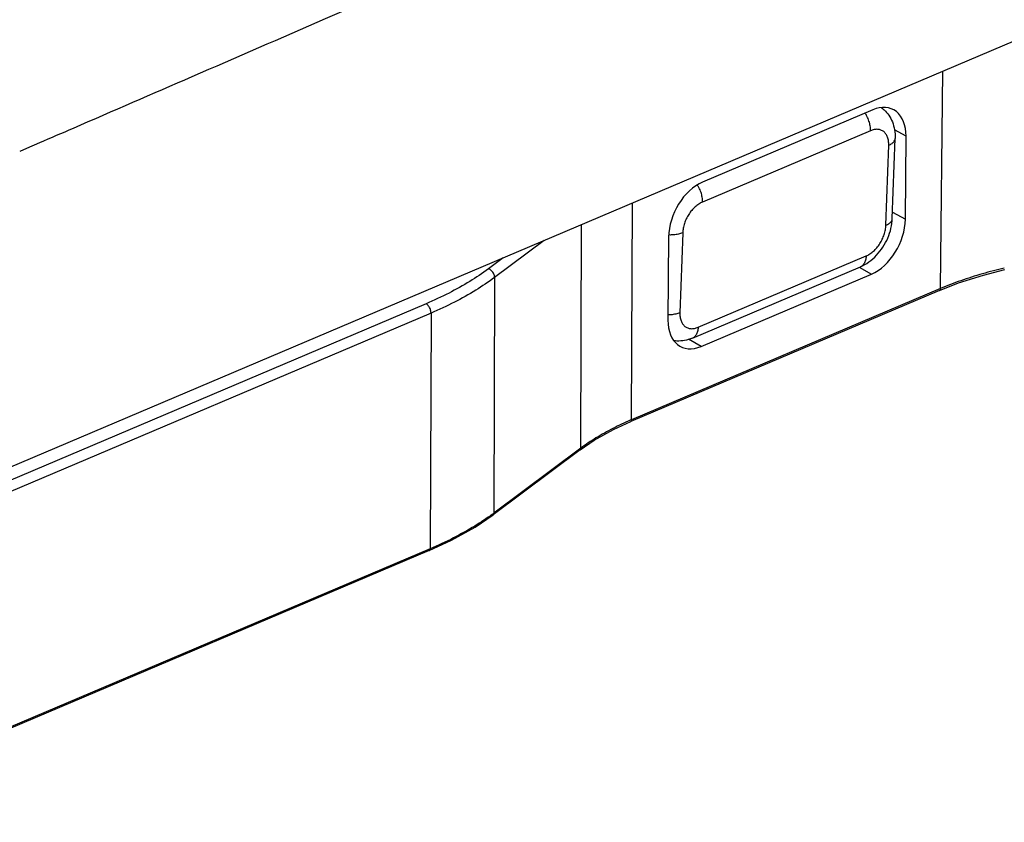
# Model space of a CAD drawing. Units: inches. Extents: x 20950 to 27286, y -2114 to 24.
# Drawn here: x 21306 to 21371, y -234 to -181 of the extents above; entities that cross this region are included whole.
import ezdxf

# ---------------------------------------------------------------- set-up
doc = ezdxf.new("R2010")
doc.units = ezdxf.units.IN
doc.header["$LTSCALE"] = 2.574606
doc.header["$MEASUREMENT"] = 0
doc.layers.get('0').update_dxf_attribs({"linetype": 'CONTINUOUS'})

msp = doc.modelspace()

# ---------------------------------------------------------------- linework, layer by layer
at = {"color": 7, "linetype": 'Continuous'}
for p, q in [((21288.379, -218.046), (21430.05, -157.929)), ((21366.687, -198.992), (21366.848, -184.748)), ((21362.25, -187.282), (21351.094, -192.015)), ((21362.103, -188.651), (21351.094, -193.322)), ((21364.432, -189.005), (21363.68, -188.588)), ((21364.391, -194.453), (21364.432, -189.005)), ((21307.637, -189.454), (21306.787, -189.822)), ((21363.117, -194.842), (21363.299, -189.605)), ((21363.534, -194.398), (21363.716, -189.162)), ((21306.787, -189.822), (21306.346, -190.014)), ((21346.452, -207.579), (21346.505, -193.381)), ((21363.548, -193.987), (21364.391, -194.453)), ((21343.117, -209.446), (21343.171, -194.795)), ((21349.795, -195.335), (21349.613, -200.572)), ((21340.717, -195.837), (21337.471, -198.26)), ((21348.873, -195.607), (21348.832, -201.056)), ((21338.026, -196.979), (21337.063, -197.698)), ((21350.809, -201.526), (21361.818, -196.855)), ((21350.435, -202.235), (21361.443, -197.563)), ((21351.014, -202.779), (21362.169, -198.045)), ((21361.361, -197.598), (21362.169, -198.045)), ((21337.471, -198.26), (21337.414, -213.703)), ((21366.63, -199.107), (21346.394, -207.694)), ((21366.687, -198.992), (21346.452, -207.579)), ((21332.978, -199.985), (21288.603, -218.815)), ((21333.303, -200.594), (21288.928, -219.424)), ((21333.303, -200.594), (21333.246, -216.037)), ((21351.014, -202.779), (21350.174, -202.314)), ((21343.068, -209.556), (21337.365, -213.813)), ((21343.117, -209.446), (21337.414, -213.703)), ((21333.188, -216.152), (21291.25, -233.948)), ((21333.246, -216.037), (21291.308, -233.833))]:
    msp.add_line(p, q, dxfattribs=at)
for points in [[(21366.63, -199.107), (21367.88, -198.621), (21369.5, -198.107), (21370.898, -197.749)], [(21343.068, -209.556), (21343.995, -208.925), (21345.258, -208.219), (21346.394, -207.694)], [(21333.188, -216.152), (21334.652, -215.474), (21336.199, -214.607), (21337.365, -213.813)]]:
    msp.add_lwpolyline(points, dxfattribs=at)
for centre, radius, start, end in [((21349.09, -193.29), 1.995, 32.53791, 32.89958), ((21354.549, -226.662), 20.73, 112.99079, 113.26993), ((21328.277, -201.462), 15.276, 306.35354, 306.73857)]:
    msp.add_arc(centre, radius, start, end, dxfattribs=at)
for centre, start_param, end_param in [((21362.23, -189.939), -0.915297, 0.6555), ((21351.074, -194.673), 0.6555, 2.226296), ((21362.189, -195.388), -2.486093, -0.915297), ((21351.034, -200.121), 2.226296, 3.797092)]:
    msp.add_ellipse(centre, major_axis=(1.358, 2.676), ratio=0.647615, start_param=start_param, end_param=end_param, dxfattribs=at)
for points, start_tangent, end_tangent in [([(21355.269, -152.265), (21342.709, -157.622), (21331.258, -162.551), (21320.783, -167.094), (21311.178, -171.285), (21302.354, -175.155), (21294.236, -178.733), (21286.759, -182.044), (21279.89, -185.102), (21276.002, -186.844)], (-0.920553, -0.390618), (-0.912434, -0.409223)), ([(21282.064, -185.488), (21297.391, -178.683), (21325.904, -166.199), (21355.42, -153.525)], (0.913057, 0.407832), (0.920553, 0.390617)), ([(21359.371, -167.086), (21347.123, -172.325), (21336.153, -177.071), (21326.356, -181.332), (21317.628, -185.123), (21309.847, -188.495), (21307.637, -189.454)], (-0.920559, -0.390604), (-0.917424, -0.397911)), ([(21362.794, -187.128), (21362.992, -187.286), (21363.301, -187.638), (21363.536, -188.075), (21363.68, -188.59), (21363.716, -189.162)], (0.820826, -0.571178), (-0.034735, -0.999397)), ([(21362.103, -188.651), (21362.083, -188.341), (21362.004, -188.018), (21361.872, -187.705), (21361.746, -187.494)], (0.034735, 0.999397), (-0.564084, 0.825717)), ([(21363.299, -189.605), (21363.285, -189.327), (21363.224, -189.078), (21363.117, -188.87), (21362.97, -188.711), (21362.787, -188.607), (21362.576, -188.561), (21362.345, -188.576), (21362.103, -188.651)], (0.034735, 0.999397), (-0.920549, -0.390628)), ([(21363.299, -189.605), (21363.516, -189.484), (21363.658, -189.337), (21363.715, -189.176), (21363.716, -189.162)], (0.920549, 0.390628), (0.030117, 0.999546)), ([(21351.094, -193.322), (21351.074, -193.012), (21350.996, -192.69), (21350.864, -192.377), (21350.772, -192.217)], (0.034735, 0.999397), (-0.53786, 0.843034)), ([(21351.094, -193.322), (21350.85, -193.454), (21350.613, -193.638), (21350.392, -193.866), (21350.197, -194.131), (21350.034, -194.422), (21349.909, -194.728), (21349.829, -195.037), (21349.795, -195.335)], (-0.920549, -0.390628), (-0.034735, -0.999397)), ([(21361.443, -197.563), (21362, -197.248), (21362.503, -196.804), (21362.919, -196.272), (21363.236, -195.679), (21363.446, -195.046), (21363.534, -194.398)], (0.920549, 0.390628), (0.034735, 0.999397)), ([(21361.818, -196.855), (21362.062, -196.724), (21362.299, -196.54), (21362.519, -196.311), (21362.715, -196.046), (21362.878, -195.755), (21363.002, -195.449), (21363.083, -195.141), (21363.117, -194.842)], (0.920549, 0.390628), (0.034735, 0.999397)), ([(21363.117, -194.842), (21363.334, -194.72), (21363.476, -194.574), (21363.533, -194.412), (21363.534, -194.398)], (0.920549, 0.390628), (0.030117, 0.999546)), ([(21349.795, -195.335), (21349.518, -195.424), (21349.2, -195.472), (21348.887, -195.48)], (-0.920549, -0.390628), (-0.999343, 0.036253)), ([(21361.818, -196.855), (21361.777, -197.132), (21361.68, -197.357), (21361.531, -197.514), (21361.443, -197.563)], (-0.034735, -0.999397), (-0.920632, -0.390432)), ([(21337.063, -197.698), (21335.847, -198.521), (21334.481, -199.285), (21332.978, -199.985)], (-0.801352, -0.598192), (-0.920545, -0.390638)), ([(21337.471, -198.26), (21337.417, -198.028), (21337.268, -197.823), (21337.063, -197.698)], (0.000921, 1), (-0.948468, 0.316873)), ([(21370.873, -197.654), (21369.441, -198.025), (21368.017, -198.478), (21366.687, -198.992)], (-0.973989, -0.226597), (-0.920532, -0.390667)), ([(21337.471, -198.26), (21336.229, -199.1), (21334.837, -199.88), (21333.303, -200.594)], (-0.801404, -0.598124), (-0.920511, -0.390717)), ([(21366.63, -199.107), (21366.668, -199.073), (21366.688, -198.992)], (0.908296, 0.418328), (0.007493, 0.999972)), ([(21333.303, -200.594), (21333.261, -200.355), (21333.143, -200.133), (21332.978, -199.985)], (0.007493, 0.999972), (-0.874777, 0.484526)), ([(21349.613, -200.572), (21349.336, -200.66), (21349.018, -200.709), (21348.834, -200.718)], (-0.920549, -0.390628), (-0.999922, -0.012501)), ([(21349.613, -200.572), (21349.627, -200.851), (21349.688, -201.099), (21349.794, -201.307), (21349.942, -201.466), (21350.125, -201.571), (21350.336, -201.616), (21350.567, -201.601), (21350.809, -201.526)], (-0.034735, -0.999397), (0.920549, 0.390628)), ([(21350.809, -201.526), (21350.769, -201.803), (21350.671, -202.028), (21350.523, -202.186), (21350.435, -202.234)], (-0.034735, -0.999397), (-0.920632, -0.390432)), ([(21350.435, -202.235), (21349.918, -202.391), (21349.421, -202.428), (21349.235, -202.411)], (-0.920549, -0.390628), (-0.991394, 0.130908)), ([(21346.359, -207.618), (21345.225, -208.15), (21344.111, -208.774), (21343.117, -209.446)], (-0.918652, -0.395068), (-0.801317, -0.59824)), ([(21346.394, -207.693), (21346.432, -207.659), (21346.452, -207.579)], (0.90836, 0.418189), (0.007493, 0.999972)), ([(21343.068, -209.555), (21343.094, -209.529), (21343.118, -209.446)], (0.802594, 0.596526), (0.000921, 1)), ([(21337.332, -213.764), (21336.172, -214.543), (21334.779, -215.323), (21333.246, -216.037)], (-0.805371, -0.592772), (-0.920533, -0.390665)), ([(21337.364, -213.813), (21337.39, -213.786), (21337.414, -213.703)], (0.802628, 0.59648), (0.000921, 1)), ([(21333.188, -216.152), (21333.226, -216.118), (21333.246, -216.037)], (0.90836, 0.418189), (0.007493, 0.999972))]:
    msp.add_spline(points, degree=3, dxfattribs=dict(at, start_tangent=start_tangent, end_tangent=end_tangent))

doc.saveas('drawing.dxf')
